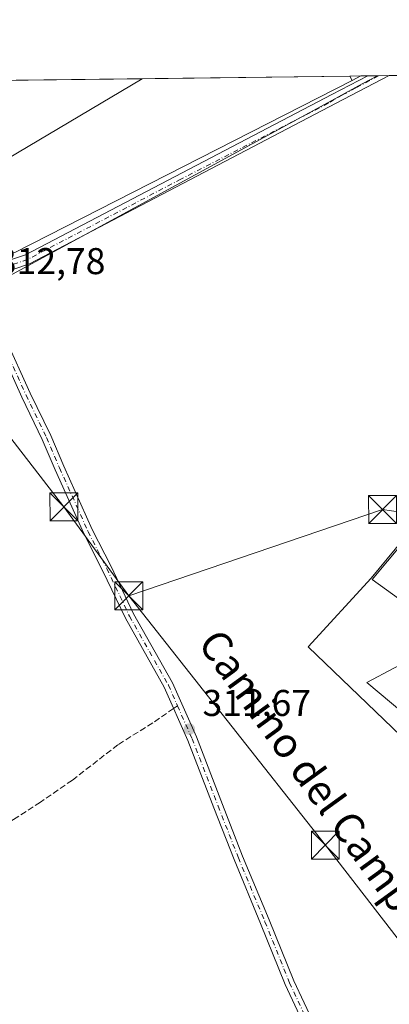
# Model space of a CAD drawing. Units: metres. Extents: x 584044 to 587504, y 4689610 to 4691967.
# Drawn here: x 586149 to 586249, y 4691703 to 4691967 of the extents above; entities that cross this region are included whole.
import ezdxf
from ezdxf.enums import TextEntityAlignment as Align

# ---------------------------------------------------------------- set-up
doc = ezdxf.new("R2010")
doc.units = ezdxf.units.M
doc.header["$MEASUREMENT"] = 0
doc.linetypes.add('DGN Style 3', pattern=[2.307223458686699, 1.648016756204785, -0.6592067024819142])
doc.linetypes.add('DGN Style 4', pattern=[2.6384748266838614, 1.318413404963828, -0.6592067024819142, 0.001648016756204785, -0.6592067024819142])
for name, color, linetype, lineweight in [('Camino Cxs', 7, 'Continuous', 0), ('Camino eje', 30, 'DGN Style 4', 13), ('Cima', 7, 'Continuous', 0), ('Comarca CxS', 21, 'Continuous', 0), ('Comunidad Autónoma CxS', 142, 'Continuous', 0), ('Cultivos herbáceos CxS', 92, 'Continuous', 0), ('Edificación Cxs', 1, 'Continuous', 13), ('Edificación industrial Cxs', 135, 'Continuous', 13), ('Explanada Cxs', 7, 'Continuous', 0), ('Huerta CxS', 92, 'Continuous', 0), ('Municipio CxS', 4, 'Continuous', 0), ('Núcleo urbano CxS', 7, 'Continuous', 0), ('Pista no pavimentada Cxs', 111, 'Continuous', 0), ('Pista no pavimentada eje', 91, 'DGN Style 4', 0), ('Provincia CxS', 1, 'Continuous', 0), ('Punto de cota en terreno', 7, 'Continuous', 0), ('Rótulo de punto de cota en terreno', 7, 'Continuous', 0), ('Senda', 7, 'DGN Style 3', 0), ('Senda no paivmentada conexión', 7, 'DGN Style 3', 0), ('Tendido', 6, 'Continuous', 0), ('Texto cartográfico', 7, 'Continuous', 0), ('Torre de tendido puntual', 7, 'Continuous', 0), ('Vía urbana Cxs', 4, 'Continuous', 0)]:
    doc.layers.add(name, color=color, linetype=linetype, lineweight=lineweight)
doc.styles.add('Style-Arial', font='txt')

# ---------------------------------------------------------------- blocks, each defined once
blk = doc.blocks.new('5PATER')
at = {"layer": 'Huerta CxS', "linetype": 'Continuous', "lineweight": 0}
h = blk.add_hatch(color=51, dxfattribs=at)
edge = h.paths.add_edge_path()
edge.add_ellipse((0, 0), major_axis=(-0.1095731443231308, -0.1110710700762829), ratio=0.9994222409660322, start_angle=0, end_angle=360)
blk = doc.blocks.new('*U34')
at = {"layer": 'Vía urbana Cxs', "color": 4, "linetype": 'Continuous', "lineweight": 0}
for points in [[(586383.9175000004, 4691909.963, 309.6434000000008), (586382.659, 4691910.1317, 309.8135000000038), (586359.3755999999, 4691921.376499999, 309.9511999999959), (586335.4308000002, 4691906.162900001, 310.2927999999956), (586337.5393000003, 4691902.3496, 312.0944000000018), (586335.0500999996, 4691898.880100001, 311.5610000000015), (586335.7117, 4691898.373500001, 311.9268000000012), (586331.7461000001, 4691893.9224, 312.659799999994), (586327.0701000001, 4691897.350099999, 311.4689000000071), (586320.2100999998, 4691888.9901, 311.1340000000055), (586329.7017000001, 4691881.488299999, 313.9106999999931), (586345.1979, 4691869.240900001, 314.3650000000052), (586345.8219, 4691868.7477, 314.3601999999955), (586345.9819, 4691868.621099999, 314.3644000000059), (586346.6101000002, 4691868.124500001, 314.4030999999959), (586354.8400999998, 4691861.620100001, 313.3828999999969), (586356.6700999998, 4691861.120100001, 313.6394), (586374.6939000003, 4691847.2139, 312.043399999995), (586377.2493000003, 4691845.2423, 312.1858999999968), (586377.2675000001, 4691845.2281, 312.1831999999995), (586377.2710999995, 4691845.225299999, 312.1827000000048), (586379.8217000002, 4691843.2575, 311.9321000000054), (586379.8443, 4691843.239900001, 311.9324000000051), (586392.8252999998, 4691833.224300001, 311.4655000000057), (586395.4517000001, 4691831.197899999, 311.468200000003), (586398.0241, 4691829.213099999, 311.3398000000016), (586398.0283000004, 4691829.209899999, 311.340200000006), (586413.6201, 4691817.1801, 310.6199000000051), (586427.0399000002, 4691835.4749, 313.1339000000008), (586429.9175000004, 4691839.397700001, 311.9323000000004), (586435.7801000001, 4691847.390100001, 311.625199999995), (586437.8701, 4691851.120100001, 309.7054999999964), (586442.2600999996, 4691847.470100001, 309.1345000000001), (586443.6101000002, 4691846.350099999, 309.1748999999982), (586445.1026, 4691845.2303, 309.2396000000008), (586442.7301000003, 4691842.7301, 309.7978000000003), (586436.6601, 4691834.880100001, 310.5458000000072), (586433.2500999998, 4691830.6601, 311.5896000000066), (586419.8701, 4691813.550100001, 310.5234999999957), (586457.4501, 4691784.440099999, 311.3650999999954), (586468.4200999998, 4691776.5601, 311.2562000000034), (586464.5445999998, 4691773.883300001, 310.8255000000063), (586461.7600999996, 4691771.960100001, 312.2314000000042), (586414.8501000004, 4691806.8301, 310.3867000000027), (586409.2301000003, 4691799.170100001, 311.0100999999996), (586402.6700999998, 4691790.800100001, 311.1251000000047), (586394.0301000001, 4691781.120100001, 312.7902000000031), (586395.3101000004, 4691778.5101, 314.4933000000019), (586389.5100999996, 4691774.3301, 312.1110000000044), (586413.2901, 4691739.5101, 312.5148999999947), (586410.1048999997, 4691737.830200001, 311.8325000000041), (586407.0900999998, 4691736.2401, 312.6757999999973), (586389.8901000004, 4691761.370100001, 311.9306999999972), (586326.3101000004, 4691716.170100001, 312.5014999999985), (586343.4700999996, 4691691.300100001, 313.2777999999962), (586337.1996999999, 4691687.9431, 311.4171999999962), (586334.2801000001, 4691686.380100001, 313.3331000000035), (586321.1040000003, 4691704.7521, 313.2918999999966), (586322.1277000001, 4691707.9564, 311.4254999999976), (586316.3778999997, 4691715.490599999, 310.7526999999973), (586315.8154999996, 4691716.227600001, 310.7446999999956), (586314.4209000003, 4691717.416400001, 310.7440999999963), (586302.5379999997, 4691727.546, 310.7899999999936), (586261.8350999998, 4691763.242699999, 316.718399999998), (586265.8901000004, 4691769.690099999, 314.6496000000043), (586276.1601, 4691781.860099999, 314.047000000006), (586281.2583999997, 4691787.8994, 313.0598999999929), (586282.1201, 4691788.920100001, 313.9379999999946), (586281.3300999999, 4691789.6801, 314.9550000000018), (586314.3101000004, 4691828.2501, 314.675900000002), (586305.3400999998, 4691835.280099999, 314.7890000000043), (586299.7100999998, 4691839.6801, 311.7108000000007), (586295.9301000005, 4691842.640100001, 314.4918999999936), (586287.0601000004, 4691849.590100001, 313.6462000000029), (586253.4401000004, 4691810.110099999, 312.5954000000056), (586244.1749, 4691816.8303, 310.735400000005), (586260.1821999997, 4691836.012599999, 312.4023000000016), (586302.6479000002, 4691886.5481, 310.2131999999983), (586315.8701, 4691903.9301, 311.0299999999988), (586322.8701, 4691908.470100001, 311.5418999999966), (586345.9401000004, 4691923.440099999, 311.539300000004), (586352.3501000004, 4691927.600099999, 310.3800999999949), (586358.6300999997, 4691931.670100001, 310.8524000000034), (586366.9901000002, 4691937.100099999, 312.0567000000011), (586372.3601000002, 4691939.5101, 309.5032999999967), (586373.7701000003, 4691935.890100001, 309.3067000000011), (586376.0158000002, 4691930.2885, 309.1833000000042), (586376.6671000002, 4691928.663799999, 309.2366000000038), (586381.3551000003, 4691916.970100001, 309.0099000000046)], [(586374.3634000003, 4691923.510500001, 309.5259999999981), (586372.2731999997, 4691928.352399999, 310.0476999999955), (586371.8536, 4691928.0614, 310.0440999999992), (586368.9923, 4691926.077, 309.4953999999998), (586373.8077999996, 4691923.272399999, 309.5764000000054)], [(586292.7669000002, 4691854.6295, 313.3110000000015), (586300.7401000002, 4691848.3301, 314.0800000000018), (586304.2301000003, 4691845.5801, 311.9565000000002), (586309.8601000002, 4691841.130100001, 314.0332000000053), (586318.8701, 4691834.0101, 313.601999999999), (586342.5100999996, 4691862.3301, 313.9719000000041), (586333.4200999998, 4691869.340100001, 314.4351000000024), (586327.9600999998, 4691873.550100001, 311.5587999999989), (586324.1101000002, 4691876.520099999, 314.3763000000035), (586315.1700999998, 4691883.420100001, 313.0247999999993), (586291.8800999997, 4691855.3301, 312.739499999996)], [(586338.7600999996, 4691839.4301, 311.2070999999996), (586329.2715999996, 4691827.8882, 311.5246999999945), (586331.0301000001, 4691826.600099999, 312.584400000007), (586348.2618000006, 4691811.9901, 314.8332999999984), (586385.3201000001, 4691780.5701, 312.670499999993), (586399.4301000005, 4691797.520099999, 313.5657000000065), (586403.3000999996, 4691803.710100001, 311.3752999999998), (586409.0100999996, 4691811.870100001, 311.0065000000032), (586351.3901000004, 4691854.9901, 311.0038000000059), (586345.7100999998, 4691847.870100001, 311.2841999999946)], [(586297.6201, 4691743.790100001, 314.1713000000018), (586346.9200999998, 4691802.780099999, 313.1230999999971), (586342.8574000001, 4691806.2303, 313.7226999999984), (586324.1700999998, 4691822.100099999, 311.5402999999933), (586291.0773999998, 4691782.501900001, 313.6407000000036), (586274.3701, 4691762.5101, 312.8090999999986)], [(586357.1852000002, 4691796.1382, 310.4802000000054), (586353.3487, 4691796.667300001, 310.3996000000043), (586350.1737000003, 4691796.005899999, 310.7188000000024), (586348.6427999996, 4691793.971000001, 310.6533999999957), (586350.0414000005, 4691792.830900001, 310.5418999999966), (586340.1195, 4691780.66, 311.5175000000018), (586338.1352000004, 4691781.982899999, 310.9082999999956), (586302.0195000004, 4691738.988, 311.0561000000016), (586303.3424000005, 4691737.9297, 311.2024999999995), (586306.8701, 4691734.5101, 312.5332999999956), (586321.7401000002, 4691722.790100001, 313.6454999999987), (586362.8701, 4691752.2301, 313.7225000000035), (586365.5196000002, 4691754.2016, 311.6598999999987), (586383.5113000004, 4691766.6371, 310.4612000000052), (586384.1727, 4691769.944399999, 310.4465000000055), (586382.3207, 4691774.045399999, 310.4440000000032), (586380.9079, 4691775.3325, 310.7361999999994), (586377.9946, 4691771.8772, 312.2428000000073), (586363.7154999999, 4691783.9165, 311.5574999999953), (586360.6224999996, 4691786.524300001, 310.9296000000031), (586363.9321, 4691790.4496, 310.6897999999928)]]:
    blk.add_polyline3d(points, close=True, dxfattribs=at)
blk = doc.blocks.new('*U51')
at = {"layer": 'Explanada Cxs', "color": 7, "linetype": 'Continuous', "lineweight": 0}
blk.add_polyline3d([(586238.7500999998, 4691950.970100001, 312.6192000000011), (586148.1201, 4691904.7301, 313.0236000000005), (586146.5201000003, 4691904.460100001, 312.9924000000028), (586144.9001000002, 4691904.340100001, 312.929999999993), (586143.2801000001, 4691904.390100001, 312.8824000000022), (586141.6700999998, 4691904.600099999, 312.8809000000037), (586140.0800999999, 4691904.960100001, 312.920499999993), (586138.5500999996, 4691905.4801, 312.9541999999929), (586137.0701000001, 4691906.1501, 312.9956999999995), (586135.6601, 4691906.970100001, 313.0543999999936), (586134.3400999998, 4691907.920100001, 313.1057000000001), (586133.1300999997, 4691908.9901, 313.1971999999951), (586132.0201000003, 4691910.190099999, 313.3462), (586132.0201000003, 4691921.610099999, 313.4753000000055), (586182.3779999996, 4691951.454800001, 313.293399999995), (586238.1322999997, 4691952.138900001, 313.1113000000041)], close=True, dxfattribs=at)
blk.add_3dface([(586146.8101000004, 4691917.4801, 315.9357000000018), (586145.8501000004, 4691919.470100001, 314.761599999998), (586141.9200999998, 4691917.5601, 315.4125000000058), (586142.9501, 4691915.610099999, 315.0163999999932)], dxfattribs=at)
blk = doc.blocks.new('5TTEND')
at = {"layer": 'Cima', "color": 7, "linetype": 'Continuous', "lineweight": 0}
for p, q in [((-0.375, 0.3754), (0.375, -0.3746)), ((0.3720000000000001, 0.3784000000000001), (-0.3720000000000001, -0.3776))]:
    blk.add_line(p, q, dxfattribs=at)
at = {"layer": 'Cima', "color": 7, "linetype": 'Continuous', "lineweight": 0, "flags": 128}
blk.add_lwpolyline([(-0.375, -0.3746), (0.375, -0.3746), (0.375, 0.3754), (-0.375, 0.3754), (-0.3720000000000001, -0.3776)], dxfattribs=at)

msp = doc.modelspace()

# ---------------------------------------------------------------- linework, layer by layer
at = {"layer": 'Camino Cxs', "color": 7, "linetype": 'Continuous', "lineweight": 0}
for points in [[(586144.4700999996, 4691899.120100001, 312.554099999994), (586144.4933000002, 4691894.462300001, 312.3907000000036), (586144.1624999996, 4691889.6337, 312.385500000004), (586145.5828999998, 4691881.786900001, 312.3537000000069), (586152.3049, 4691866.936100001, 312.1578000000009), (586157.8141000001, 4691855.494100001, 312.1227000000072), (586161.3129000004, 4691847.303500001, 312.2375000000029), (586168.9691000005, 4691830.274900001, 312.001099999994), (586173.9905000003, 4691820.3643, 311.9600999999966), (586180.0639000004, 4691807.5573, 312.3947999999946), (586190.5236999998, 4691789.0211, 311.6717999999965), (586196.9101, 4691774.5185, 311.6668000000063), (586203.9310999997, 4691756.369700001, 311.8913999999932), (586209.3494999995, 4691742.4933, 312.1704000000027), (586216.4907000001, 4691725.301899999, 312.2391000000061), (586223.0948999999, 4691708.9233, 312.4088000000047), (586228.6420999998, 4691697.072699999, 312.6178000000073)], [(586254.017, 4691632.065400001, 315.9290000000037), (586254.6523000002, 4691636.848099999, 315.5757000000012), (586254.7928999999, 4691641.388499999, 315.2418999999936), (586248.7653000001, 4691652.5263, 316.2768999999971), (586237.6469000002, 4691672.645099999, 314.7786999999953), (586231.5371000003, 4691684.466499999, 314.7013000000007), (586226.6322999997, 4691695.4693, 312.8162000000011), (586220.8016999997, 4691707.925100001, 312.5623999999953), (586214.1769000003, 4691724.354900001, 312.4017000000022), (586207.0305000005, 4691741.5591, 312.3769000000029), (586201.6009000001, 4691755.4641, 312.0727999999945), (586194.5991000002, 4691773.563300001, 311.9394999999931), (586188.2855000002, 4691787.9003, 311.9327999999951), (586177.8431000002, 4691806.405900001, 312.5298000000039), (586171.7456999999, 4691819.263499999, 312.2102000000014), (586166.7127, 4691829.196699999, 312.3127999999998), (586159.0230999999, 4691846.299699999, 312.7734000000055), (586155.5371000003, 4691854.460300001, 312.5592000000034), (586150.0395000001, 4691865.8783, 312.6055000000051), (586140.9051000001, 4691886.0591, 312.7801000000036), (586135.0910999998, 4691890.791099999, 313.3120999999956)], [(586226.6322999997, 4691695.4693, 312.8162000000011), (586220.8016999997, 4691707.925100001, 312.5623999999953), (586214.1769000003, 4691724.354900001, 312.4017000000022), (586207.0305000005, 4691741.5591, 312.3769000000029), (586201.6009000001, 4691755.4641, 312.0727999999945), (586194.5991000002, 4691773.563300001, 311.9394999999931), (586188.2855000002, 4691787.9003, 311.9327999999951), (586177.8431000002, 4691806.405900001, 312.5298000000039), (586171.7456999999, 4691819.263499999, 312.2102000000014), (586166.7127, 4691829.196699999, 312.3127999999998), (586159.0230999999, 4691846.299699999, 312.7734000000055), (586155.5371000003, 4691854.460300001, 312.5592000000034), (586150.0395000001, 4691865.8783, 312.6055000000051), (586140.9051000001, 4691886.0591, 312.7801000000036)], [(586145.5828999998, 4691881.786900001, 312.3537000000069), (586152.3049, 4691866.936100001, 312.1578000000009), (586157.8141000001, 4691855.494100001, 312.1227000000072), (586161.3129000004, 4691847.303500001, 312.2375000000029), (586168.9691000005, 4691830.274900001, 312.001099999994), (586173.9905000003, 4691820.3643, 311.9600999999966), (586180.0639000004, 4691807.5573, 312.3947999999946), (586190.5236999998, 4691789.0211, 311.6717999999965), (586196.9101, 4691774.5185, 311.6668000000063), (586203.9310999997, 4691756.369700001, 311.8913999999932), (586209.3494999995, 4691742.4933, 312.1704000000027), (586216.4907000001, 4691725.301899999, 312.2391000000061), (586223.0948999999, 4691708.9233, 312.4088000000047), (586228.6420999998, 4691697.072699999, 312.6178000000073)]]:
    msp.add_polyline3d(points, dxfattribs=at)
at = {"layer": 'Camino eje', "color": 30, "linetype": 'DGN Style 4', "lineweight": 13}
for points in [[(586138.7499000002, 4691897.824100001, 312.8534999999974), (586139.1895000003, 4691895.160900001, 312.811600000001), (586142.0705000004, 4691886.515500001, 312.5816999999952), (586151.1722999997, 4691866.407099999, 312.3813999999985), (586156.6754999999, 4691854.9771, 312.3233000000037), (586160.1681000004, 4691846.8015, 312.5026999999973), (586167.8409000002, 4691829.735900001, 312.1309999999939), (586172.8680999996, 4691819.813899999, 312.0605999999971), (586178.9534999998, 4691806.981699999, 312.4493999999977), (586189.4045000002, 4691788.460700001, 311.7995999999985), (586191.8618999999, 4691782.8805, 311.7284000000073)], [(586191.8618999999, 4691782.8805, 311.7284000000073), (586195.7544999998, 4691774.040899999, 311.8049000000028), (586202.7660999997, 4691755.9169, 312.0022000000026), (586208.1901000004, 4691742.0263, 312.3022999999957), (586215.3337000003, 4691724.828299999, 312.3208000000013), (586221.9483000003, 4691708.424100001, 312.489499999996), (586227.7692999998, 4691695.988700001, 312.7360999999946)]]:
    msp.add_polyline3d(points, dxfattribs=at)
at = {"layer": 'Comarca CxS', "color": 21, "linetype": 'Continuous', "lineweight": 0, "flags": 128}
msp.add_lwpolyline([(584517.2186000011, 4689617.523399999), (584071.9000006281, 4689612.059983087), (584066.899000001, 4690029.230299999), (584044.1700006261, 4691925.219983062), (585645.4499000006, 4691944.867000001), (587474.6200006536, 4691967.309983061), (587501.2439030597, 4689835.600746213), (587503.5100006534, 4689654.159983086), (586461.786289042, 4689641.379810438), (584719.4539000005, 4689620.004500001)], close=True, dxfattribs=at)
at = {"layer": 'Comunidad Autónoma CxS', "color": 142, "linetype": 'Continuous', "lineweight": 0, "flags": 128}
msp.add_lwpolyline([(584517.2186000011, 4689617.523399999), (584071.9000006281, 4689612.059983087), (584066.899000001, 4690029.230299999), (584044.1700006261, 4691925.219983062), (585645.4499000006, 4691944.867000001), (587474.6200006536, 4691967.309983061), (587501.2439030597, 4689835.600746213), (587503.5100006534, 4689654.159983086), (586461.786289042, 4689641.379810438), (584719.4539000005, 4689620.004500001)], close=True, dxfattribs=at)
at = {"layer": 'Cultivos herbáceos CxS', "color": 92, "linetype": 'Continuous', "lineweight": 0, "extrusion": (0.0331475710389204, 0.0004042386728988382, 0.9994503865251717), "elevation": 21639.90729266865, "flags": 128}
msp.add_lwpolyline([(4684454.568415441, -643052.7564297247), (4684454.568415441, -643052.9615577083)], dxfattribs=at)
at = {"layer": 'Cultivos herbáceos CxS', "color": 92, "linetype": 'Continuous', "lineweight": 0, "extrusion": (0.02293802702596862, 0.0002818427166327472, 0.9997368491162258), "elevation": 15080.41796348959, "flags": 128}
msp.add_lwpolyline([(4684395.352444571, -643671.31635163), (4684395.35244457, -643674.2065302717)], dxfattribs=at)
at = {"layer": 'Cultivos herbáceos CxS', "color": 92, "linetype": 'Continuous', "lineweight": 0, "extrusion": (0.0156243249846325, 0.0001916959940323121, 0.9998779144082645), "elevation": 10369.84938353126, "flags": 128}
msp.add_lwpolyline([(586172.2804811149, 4691950.366849796), (586250.3073085, 4691951.324049814)], dxfattribs=at)
at = {"layer": 'Cultivos herbáceos CxS', "color": 92, "linetype": 'Continuous', "lineweight": 0}
for points in [[(586259.0894999999, 4691636.133300001, 314.3090999999986), (586236.5434999998, 4691680.1535, 313.3341999999975), (586231.2922999999, 4691690.406300001, 312.9116000000067), (586133.7336999997, 4691634.1807, 320.9159000000073), (586135.4874999998, 4691628.244899999, 321.4677999999985), (586121.6432999996, 4691619.990300001, 324.1444999999949), (586111.4873000003, 4691617.432499999, 325.898000000001), (586101.3103, 4691626.308700001, 326.5627999999998), (586101.3583000004, 4691646.7873, 325.270199999999), (586098.0510999998, 4691657.3707, 324.7982999999949), (586089.1212999999, 4691669.277100001, 324.1211999999941), (586072.2540999996, 4691689.1207, 324.1490000000049), (586063.2915000003, 4691706.9069, 323.2220999999991), (586108.6151000002, 4691735.970100001, 315.9667000000045), (586042.1593000004, 4691820.760700001, 317.5746999999974), (586132.8448999999, 4691891.7071, 313.6888999999938), (586144.5674999999, 4691897.257099999, 312.5207999999984), (586232.2779000001, 4691945.0569, 311.2161000000052), (586241.4341000002, 4691950.046700001, 310.8935999999958), (586245.6029000003, 4691952.2305, 310.7918000000063), (586326.7904000003, 4691953.226700001, 309.4977000000072)], [(586245.6031, 4691952.230599999, 310.7918000000063), (586241.4341000002, 4691950.046700001, 310.8935999999958), (586232.2779000001, 4691945.0569, 311.2161000000052), (586144.5674999999, 4691897.257099999, 312.5207999999984), (586132.8448999999, 4691891.7071, 313.6888999999938), (586042.1593000004, 4691820.760700001, 317.5746999999974), (586108.6151000002, 4691735.970100001, 315.9667000000045), (586063.2915000003, 4691706.9069, 323.2220999999991)], [(586326.7906, 4691953.2268, 309.4977000000072), (586300.5226999996, 4691936.140900001, 310.2476000000024), (586316.4442999996, 4691903.7543, 310.1812000000064), (586314.8671000004, 4691902.0211, 310.2158000000054), (586306.8679000001, 4691893.231699999, 310.1778000000049), (586281.3245000001, 4691862.4079, 310.2314999999944), (586243.8426999999, 4691817.177300001, 310.4158000000025), (586226.9215000002, 4691798.7301, 310.7428000000073), (586265.4162999997, 4691761.7051, 310.8194999999978)], [(586281.3245000001, 4691862.4079, 310.2314999999944), (586243.8426999999, 4691817.177300001, 310.4158000000025), (586226.9215000002, 4691798.7301, 310.7428000000073), (586265.4162999997, 4691761.7051, 310.8194999999978)]]:
    msp.add_polyline3d(points, dxfattribs=at)
at = {"layer": 'Edificación Cxs', "color": 1, "linetype": 'Continuous', "lineweight": 13, "elevation": 314.6530000000056, "flags": 128}
msp.add_lwpolyline([(586276.1601, 4691781.860099999), (586265.8901000004, 4691769.690099999), (586242.7100999998, 4691789.120100001), (586257.5301000001, 4691796.9901), (586266.9600999998, 4691789.340100001)], close=True, dxfattribs=at)
at = {"layer": 'Edificación Cxs', "color": 1, "linetype": 'Continuous', "lineweight": 13}
msp.add_polyline3d([(586276.1601, 4691781.860099999, 314.047000000006), (586265.8901000004, 4691769.690099999, 314.6496000000043), (586242.7100999998, 4691789.120100001, 313.3981000000058), (586257.5301000001, 4691796.9901, 313.122199999998)], dxfattribs=at)
at = {"layer": 'Edificación industrial Cxs', "color": 135, "linetype": 'Continuous', "lineweight": 13, "extrusion": (-0.05096506872122931, -0.000624428175466087, 0.9987002412434345), "elevation": -32494.74948229609, "flags": 128}
msp.add_lwpolyline([(-4684417.917533481, 642855.3372858751), (-4684417.917533481, 642858.2959531841)], dxfattribs=at)
at = {"layer": 'Edificación industrial Cxs', "color": 135, "linetype": 'Continuous', "lineweight": 13, "extrusion": (0.1630196291081105, -0.308412661819597, 0.9371799349937049), "elevation": -1351195.683763944, "flags": 128}
msp.add_lwpolyline([(2710888.577254116, 3630901.191910959), (2710888.577254116, 3630899.781261218)], dxfattribs=at)
at = {"layer": 'Edificación industrial Cxs', "color": 135, "linetype": 'Continuous', "lineweight": 13, "extrusion": (-0.2111103575373584, -0.1088616829680947, 0.9713812593013121), "elevation": -634231.078712558, "flags": 128}
msp.add_lwpolyline([(-3901475.017141752, 2595060.221448113), (-3901475.017141752, 2595057.514793416)], dxfattribs=at)
at = {"layer": 'Edificación industrial Cxs', "color": 135, "linetype": 'Continuous', "lineweight": 13}
msp.add_3dface([(586238.7500999998, 4691950.970100001, 313.2621000000072), (586238.1322999997, 4691952.138900001, 313.2621000000072), (586241.0869000005, 4691952.175100001, 313.2621000000072)], dxfattribs=at)
at = {"layer": 'Explanada Cxs', "color": 7, "linetype": 'Continuous', "lineweight": 0, "extrusion": (0.003263801751336084, 4.004639586215737e-05, 0.9999946729830186), "elevation": 2414.370447672211, "flags": 128}
msp.add_lwpolyline([(586178.2331393289, 4691951.361875439), (586233.9879363802, 4691952.045975439)], dxfattribs=at)
at = {"layer": 'Explanada Cxs', "color": 7, "linetype": 'Continuous', "lineweight": 0, "extrusion": (0.1630196291081105, -0.308412661819597, 0.9371799349937049), "elevation": -1351195.683763944, "flags": 128}
msp.add_lwpolyline([(2710888.577254116, 3630901.191910959), (2710888.577254116, 3630899.781261218)], dxfattribs=at)
at = {"layer": 'Explanada Cxs', "color": 7, "linetype": 'Continuous', "lineweight": 0}
msp.add_polyline3d([(586238.7500999998, 4691950.970100001, 312.6192000000011), (586148.1201, 4691904.7301, 313.0236000000005), (586146.5201000003, 4691904.460100001, 312.9924000000028), (586144.9001000002, 4691904.340100001, 312.929999999993), (586143.2801000001, 4691904.390100001, 312.8824000000022), (586141.6700999998, 4691904.600099999, 312.8809000000037), (586140.0800999999, 4691904.960100001, 312.920499999993), (586138.5500999996, 4691905.4801, 312.9541999999929), (586137.0701000001, 4691906.1501, 312.9956999999995), (586135.6601, 4691906.970100001, 313.0543999999936), (586134.3400999998, 4691907.920100001, 313.1057000000001), (586133.1300999997, 4691908.9901, 313.1971999999951), (586132.0201000003, 4691910.190099999, 313.3462), (586132.0201000003, 4691921.610099999, 313.4753000000055), (586182.3777999999, 4691951.454800001, 313.2933000000049)], dxfattribs=at)
at = {"layer": 'Municipio CxS', "color": 4, "linetype": 'Continuous', "lineweight": 0, "flags": 128}
msp.add_lwpolyline([(584044.1700006261, 4691925.219983062), (585645.4499000006, 4691944.867000001), (587474.6200006536, 4691967.309983061), (587501.2439030597, 4689835.600746213)], dxfattribs=at)
at = {"layer": 'Núcleo urbano CxS', "color": 7, "linetype": 'Continuous', "lineweight": 0, "extrusion": (0.001531117597703752, 1.878129738174864e-05, 0.9999988276623952), "elevation": 1297.829623687039, "flags": 128}
msp.add_lwpolyline([(586142.7498475357, 4691950.959352587), (586181.2126926337, 4691951.43115259)], dxfattribs=at)
at = {"layer": 'Núcleo urbano CxS', "color": 7, "linetype": 'Continuous', "lineweight": 0, "extrusion": (0.02021361326207135, 0.0002480544923540974, 0.9997956532751382), "elevation": 13324.85462613094, "flags": 128}
msp.add_lwpolyline([(4684405.319405669, -643574.0691975069), (4684405.319405669, -643629.8392919181)], dxfattribs=at)
at = {"layer": 'Núcleo urbano CxS', "color": 7, "linetype": 'Continuous', "lineweight": 0, "extrusion": (0.03973112675545066, 0.0004867890029702577, 0.9992102884794616), "elevation": 25886.71409338083, "flags": 128}
msp.add_lwpolyline([(4684417.917533482, -643155.3235250445), (4684417.917533482, -643158.2806821007)], dxfattribs=at)
at = {"layer": 'Núcleo urbano CxS', "color": 7, "linetype": 'Continuous', "lineweight": 0, "extrusion": (0.0380227009326744, 0.0004680844199585888, 0.9992767660216865), "elevation": 24797.42434439427, "flags": 128}
msp.add_lwpolyline([(4684380.211526755, -643475.7522142206), (4684380.211526755, -643477.6220080855)], dxfattribs=at)
at = {"layer": 'Núcleo urbano CxS', "color": 7, "linetype": 'Continuous', "lineweight": 0, "extrusion": (0.03287501059101373, 0.0004023078609603502, 0.99945938978381), "elevation": 21471.06344934366, "flags": 128}
msp.add_lwpolyline([(4684427.303156368, -643254.3535027658), (4684427.303156367, -643257.0027332077)], dxfattribs=at)
at = {"layer": 'Núcleo urbano CxS', "color": 7, "linetype": 'Continuous', "lineweight": 0}
msp.add_polyline3d([(586063.2915000003, 4691706.9069, 323.2220999999991), (586040.9817000004, 4691733.561699999, 323.2862000000023), (586037.0679000001, 4691738.237700001, 322.929999999993), (586002.5443000002, 4691779.485099999, 322.9431999999942), (586020.2226999998, 4691798.062700001, 320.2021999999997), (586018.4011000004, 4691807.169500001, 320.1968999999954), (586022.5554999998, 4691808.275900001, 319.7453999999998), (586029.1085000001, 4691810.021299999, 319.0112999999984), (586031.0867, 4691811.900900001, 318.8319000000047), (586041.5081000002, 4691821.8029, 317.6359999999986), (586023.6533000004, 4691850.374500001, 317.9817999999942), (586031.7922999999, 4691857.3433, 317.5295999999944), (586061.9515000005, 4691883.166099999, 315.959799999997), (586068.1246999997, 4691888.4517, 315.8003999999929), (586118.0378999999, 4691931.1885, 313.8401000000013), (586103.5632999997, 4691950.4878, 314.4832000000025), (586245.6029000003, 4691952.2305, 310.7918000000063), (586241.4341000002, 4691950.046700001, 310.8935999999958), (586232.2779000001, 4691945.0569, 311.2161000000052), (586144.5674999999, 4691897.257099999, 312.5207999999984), (586132.8448999999, 4691891.7071, 313.6888999999938), (586042.1593000004, 4691820.760700001, 317.5746999999974), (586108.6151000002, 4691735.970100001, 315.9667000000045)], close=True, dxfattribs=at)
for points in [[(586245.6031, 4691952.230599999, 310.7918000000063), (586241.4341000002, 4691950.046700001, 310.8935999999958), (586232.2779000001, 4691945.0569, 311.2161000000052), (586144.5674999999, 4691897.257099999, 312.5207999999984), (586132.8448999999, 4691891.7071, 313.6888999999938), (586042.1593000004, 4691820.760700001, 317.5746999999974), (586108.6151000002, 4691735.970100001, 315.9667000000045), (586063.2915000003, 4691706.9069, 323.2220999999991)], [(586326.7906, 4691953.2268, 309.4977000000072), (586300.5226999996, 4691936.140900001, 310.2476000000024), (586316.4442999996, 4691903.7543, 310.1812000000064), (586314.8671000004, 4691902.0211, 310.2158000000054), (586306.8679000001, 4691893.231699999, 310.1778000000049), (586281.3245000001, 4691862.4079, 310.2314999999944), (586243.8426999999, 4691817.177300001, 310.4158000000025), (586226.9215000002, 4691798.7301, 310.7428000000073), (586265.4162999997, 4691761.7051, 310.8194999999978)], [(586265.4162999997, 4691761.7051, 310.8194999999978), (586226.9215000002, 4691798.7301, 310.7428000000073), (586243.8426999999, 4691817.177300001, 310.4158000000025), (586281.3245000001, 4691862.4079, 310.2314999999944)]]:
    msp.add_polyline3d(points, dxfattribs=at)
at = {"layer": 'Pista no pavimentada Cxs', "color": 111, "linetype": 'Continuous', "lineweight": 0, "extrusion": (0.2832068167498535, 0.003472388394426841, 0.959052574922383), "elevation": 182620.6385885736, "flags": 128}
msp.add_lwpolyline([(4684412.201252468, -617274.9476350974), (4684412.201252468, -617280.9350352878)], dxfattribs=at)
at = {"layer": 'Pista no pavimentada Cxs', "color": 111, "linetype": 'Continuous', "lineweight": 0}
for points in [[(586138.9600999998, 4691900.040100001, 312.8834000000061), (586151.0401, 4691904.0601, 312.7342000000062), (586233.3000999996, 4691947.1601, 311.4921000000031), (586242.9401000004, 4691952.190099999, 313.1826000000001), (586242.9552999996, 4691952.198000001, 313.1809000000067), (586248.6969999997, 4691952.2685, 311.4851999999955), (586234.5100999996, 4691944.840100001, 311.2363999999943), (586152.0601000004, 4691901.640100001, 312.321299999996), (586144.4700999996, 4691899.120100001, 312.554099999994)], [(586138.9600999998, 4691900.040100001, 312.8834000000061), (586151.0401, 4691904.0601, 312.7342000000062), (586233.3000999996, 4691947.1601, 311.4921000000031), (586242.9401000004, 4691952.190099999, 313.1826000000001), (586242.9551999997, 4691952.198100001, 313.1809999999969)], [(586248.6969999997, 4691952.2685, 311.4851999999955), (586234.5100999996, 4691944.840100001, 311.2363999999943), (586152.0601000004, 4691901.640100001, 312.321299999996), (586144.4700999996, 4691899.120100001, 312.554099999994)]]:
    msp.add_polyline3d(points, dxfattribs=at)
at = {"layer": 'Pista no pavimentada eje', "color": 91, "linetype": 'DGN Style 4', "lineweight": 0}
msp.add_polyline3d([(586245.8077999996, 4691952.232999999, 312.2079999999987), (586243.4996999997, 4691950.989900001, 312.5118999999977), (586239.7786999998, 4691948.9901, 311.7614999999932), (586236.0544999996, 4691946.986300001, 311.2094999999972), (586233.9666999998, 4691945.895500001, 311.3347000000067), (586232.4001000002, 4691944.8301, 311.3365000000049), (586192.7751000002, 4691924.450099999, 312.4284999999945), (586151.5500999996, 4691902.850099999, 312.4777999999933), (586147.7550999997, 4691901.590100001, 312.6520000000019), (586142.8174999999, 4691899.946900001, 312.6797999999981), (586138.7499000002, 4691897.824100001, 312.8534999999974)], dxfattribs=at)
at = {"layer": 'Provincia CxS', "color": 1, "linetype": 'Continuous', "lineweight": 0, "flags": 128}
msp.add_lwpolyline([(584517.2186000011, 4689617.523399999), (584071.9000006281, 4689612.059983087), (584066.899000001, 4690029.230299999), (584044.1700006261, 4691925.219983062), (585645.4499000006, 4691944.867000001), (587474.6200006536, 4691967.309983061), (587501.2439030597, 4689835.600746213), (587503.5100006534, 4689654.159983086), (586461.786289042, 4689641.379810438), (584719.4539000005, 4689620.004500001)], close=True, dxfattribs=at)
at = {"layer": 'Senda', "color": 7, "linetype": 'DGN Style 3', "lineweight": 0}
msp.add_polyline3d([(586190.8146000003, 4691782.157099999, 311.8796000000002), (586185.2005000003, 4691778.279300001, 312.4765999999945), (586175.8343000002, 4691772.4055, 312.524900000004), (586163.6105000004, 4691762.8805, 312.7081999999937), (586155.0378999999, 4691757.006899999, 312.9766999999993), (586148.5292999997, 4691752.7205, 313.1713000000018), (586141.2267000005, 4691748.4343, 313.4777000000031), (586131.5428999999, 4691743.036699999, 314.0357999999979), (586122.6529000001, 4691737.321699999, 314.6903000000021), (586110.2704999996, 4691730.3367, 316.9621999999945), (586098.8403000003, 4691723.1929, 318.4388999999938), (586089.9502999998, 4691718.7479, 319.0853999999963), (586079.9490999999, 4691713.985500001, 320.5158999999985), (586077.4090999998, 4691711.921700001, 321.0537999999942), (586066.2333000004, 4691712.1415, 322.2468999999983), (586053.9962999999, 4691723.386299999, 322.1524000000064), (586036.4675000003, 4691742.568499999, 322.4725000000035), (586018.2774999999, 4691762.743100001, 322.7994000000036), (586005.7096999995, 4691780.602499999, 322.6187000000064), (586000.7487000005, 4691791.847300001, 322.5721000000049), (585997.7720999997, 4691798.7927, 322.3628999999929), (585997.7720999997, 4691803.422900001, 322.2287999999971), (585998.4212999997, 4691806.9794, 322.1594000000041)], dxfattribs=at)
at = {"layer": 'Senda no paivmentada conexión', "color": 7, "linetype": 'DGN Style 3', "lineweight": 0, "extrusion": (0.09705688731802399, 0.06703996216851654, 0.9930184308947041), "elevation": 371740.456345418, "flags": 128}
msp.add_lwpolyline([(3527246.858679844, -3126785.286030133), (3527246.858679844, -3126784.004232064)], dxfattribs=at)
at = {"layer": 'Tendido', "color": 6, "linetype": 'Continuous', "lineweight": 0, "extrusion": (0.7241314309654148, 0.5398724484219525, 0.4291519662344181), "elevation": 2957585.294713507, "flags": 128}
msp.add_lwpolyline([(3411241.622510379, -1404884.548513567), (3411142.206532505, -1404888.501981568), (3411112.621544608, -1404887.794854509)], dxfattribs=at)
at = {"layer": 'Tendido', "color": 6, "linetype": 'Continuous', "lineweight": 0, "extrusion": (0.005435756056012717, 0.06466799625183324, 0.9978920296389148), "elevation": 306909.2832094706, "flags": 128}
msp.add_lwpolyline([(-191128.0992987442, -4714444.458261861), (-191194.0682318527, -4714473.325966864), (-191201.350844721, -4714472.891425772)], dxfattribs=at)
at = {"layer": 'Tendido', "color": 6, "linetype": 'Continuous', "lineweight": 0}
msp.add_polyline3d([(586178.7699999996, 4691812.460000001, 313.5087000000058), (586231.5599999996, 4691745.439999999, 311.6175999999978), (586300.6337000001, 4691656.113800001, 314.6609999999928), (586365.1922000004, 4691573.5636, 315.8689000000013)], dxfattribs=at)
at = {"layer": 'Vía urbana Cxs', "color": 4, "linetype": 'Continuous', "lineweight": 0}
msp.add_polyline3d([(586253.4401000004, 4691810.110099999, 312.5954000000056), (586244.1749, 4691816.8303, 310.735400000005), (586260.1821999997, 4691836.012599999, 312.4023000000016), (586302.6479000002, 4691886.5481, 310.2131999999983), (586315.8701, 4691903.9301, 311.0299999999988)], dxfattribs=at)

# ---------------------------------------------------------------- block references
at = {"layer": 'Explanada Cxs', "color": 7, "linetype": 'Continuous', "lineweight": 0}
msp.add_blockref('*U51', (0, 0), dxfattribs=at)
at = {"layer": 'Punto de cota en terreno', "color": 7, "linetype": 'Continuous', "lineweight": 0, "xscale": 10, "yscale": 10, "zscale": 10}
msp.add_blockref('5PATER', (586195.04, 4691776.609999999, 311.6699999999983), dxfattribs=at)
at = {"layer": 'Torre de tendido puntual', "color": 7, "linetype": 'Continuous', "lineweight": 0, "xscale": 10, "yscale": 10, "zscale": 10}
for p in [(586161.3300000001, 4691836.359999999, 312.8699999999953), (586246.9199999999, 4691835.640000001, 311.6352999999945), (586178.7699999996, 4691812.460000001, 313.5087000000058), (586231.5599999996, 4691745.439999999, 311.6175999999978)]:
    msp.add_blockref('5TTEND', p, dxfattribs=at)
at = {"layer": 'Vía urbana Cxs', "color": 4, "linetype": 'Continuous', "lineweight": 0}
msp.add_blockref('*U34', (0, 0), dxfattribs=at)

# ---------------------------------------------------------------- texts
at = {"layer": 'Rótulo de punto de cota en terreno', "color": 7, "linetype": 'Continuous', "lineweight": 0, "style": 'Style-Arial'}
for s, p in [('312,78', (586143.3378, 4691898.9178)), ('311,67', (586198.5678000003, 4691780.137800001))]:
    msp.add_text(s, height=7.000000000000002, dxfattribs=at).set_placement(p)
at = {"layer": 'Texto cartográfico', "color": 7, "linetype": 'Continuous', "lineweight": 0, "style": 'Style-Arial'}
msp.add_text('Camino del Campo', height=8, rotation=305.9599715813353, dxfattribs=at).set_placement((586228.753101833, 4691762.726544136), align=Align.MIDDLE_CENTER)

doc.saveas('drawing.dxf')
